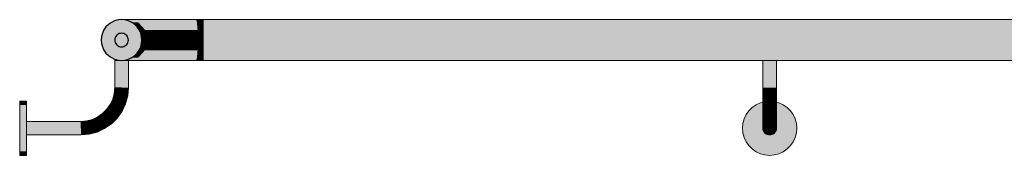
# Model space of a CAD drawing. Units: millimetres. Extents: x -7070 to 8772, y 0 to 3201.
# Drawn here: x 2455 to 3180, y 850 to 950 of the extents above; entities that cross this region are included whole.
import ezdxf

# ---------------------------------------------------------------- set-up
doc = ezdxf.new("R2010")
doc.units = ezdxf.units.MM
doc.header["$MEASUREMENT"] = 0
doc.layers.add('TP -_07.2_3_SA - TREPP - piire', color=7, linetype='Continuous')
for name, color, linetype, lineweight in [('TP -_07.2_3_SA - TREPP - piire_Pen_No__1', 255, 'Continuous', 13), ('TP -_07.2_3_SA - TREPP - piire_Pen_No__11', 7, 'Continuous', 13), ('TP -_07.2_3_SA - TREPP - piire_Pen_No__51', 7, 'Continuous', 25)]:
    doc.layers.add(name, color=color, linetype=linetype, lineweight=lineweight)
for name, color, linetype, lineweight, true_color in [('TP -_07.2_3_SA - TREPP - piire_Pen_No__111', 7, 'Continuous', 13, 0x7c7c7c), ('TP -_07.2_3_SA - TREPP - piire_Pen_No__167', 7, 'Continuous', 13, 0xb6b6b6), ('TP -_07.2_3_SA - TREPP - piire_Pen_No__91', 7, 'Continuous', 13, 0x7c7c7c)]:
    doc.layers.add(name, color=color, linetype=linetype, lineweight=lineweight, true_color=true_color)

msp = doc.modelspace()

# ---------------------------------------------------------------- hatches: boundary and pattern name
at = {"layer": 'TP -_07.2_3_SA - TREPP - piire', "linetype": 'Continuous', "lineweight": 0, "true_color": 0x496776}
for points in [[(2530.24, 950), (2532.8, 949.77), (2535.32, 949.1), (2537.63, 948.02), (2539.34, 947.99), (2532.06, 950)], [(2535.66, 950), (2532.06, 950), (2539.34, 947.99), (2542.48, 947.99)], [(2540.9, 950), (2535.66, 950), (2542.48, 947.99), (2547.07, 947.99)], [(2547.65, 950), (2540.9, 950), (2547.07, 947.99), (2552.98, 947.99)], [(2547.65, 950), (2552.98, 947.99), (2560.01, 947.99), (2555.7, 950)], [(2555.7, 950), (2560.01, 947.99), (2567.97, 947.99), (2564.79, 950)], [(2564.79, 950), (2567.97, 947.99), (2576.6, 947.99), (2574.65, 950)], [(2584.99, 950), (2574.65, 950), (2576.6, 947.99), (2585.65, 947.99)], [(2590.24, 950), (2584.99, 950), (2585.65, 947.99), (2590.24, 947.99)], [(2590.27, 949.77), (3424.19, 949.77), (3424.19, 950), (2590.27, 950)], [(2590.27, 949.77), (2590.27, 949.1), (3424.19, 949.1), (3424.19, 949.77)], [(2537.74, 947.99), (2539.83, 946.49), (2541.68, 944.64), (2543.07, 942.66), (2543.23, 942.5), (2544.66, 942.5), (2539.34, 947.99)], [(2542.48, 947.99), (2539.34, 947.99), (2544.66, 942.5), (2547.47, 942.5)], [(2547.07, 947.99), (2542.48, 947.99), (2547.47, 942.5), (2551.59, 942.5)], [(2543.23, 942.5), (2543.3, 942.25), (2544.29, 940.13), (2544.96, 937.6), (2545.17, 935.27), (2545.24, 935), (2546.61, 935), (2544.66, 942.5)], [(2547.47, 942.5), (2544.66, 942.5), (2546.61, 935), (2549.3, 935)], [(2552.98, 947.99), (2547.07, 947.99), (2551.59, 942.5), (2556.87, 942.5)], [(2551.59, 942.5), (2547.47, 942.5), (2549.3, 935), (2553.24, 935)], [(2556.87, 942.5), (2551.59, 942.5), (2553.24, 935), (2558.3, 935)], [(2560.01, 947.99), (2552.98, 947.99), (2556.87, 942.5), (2563.18, 942.5)], [(2563.18, 942.5), (2556.87, 942.5), (2558.3, 935), (2564.33, 935)], [(2560.01, 947.99), (2563.18, 942.5), (2570.3, 942.5), (2567.97, 947.99)], [(2563.18, 942.5), (2564.33, 935), (2571.15, 935), (2570.3, 942.5)], [(2567.97, 947.99), (2570.3, 942.5), (2578.03, 942.5), (2576.6, 947.99)], [(2578.03, 942.5), (2570.3, 942.5), (2571.15, 935), (2578.55, 935)], [(2576.6, 947.99), (2578.03, 942.5), (2586.13, 942.5), (2585.65, 947.99)], [(2578.03, 942.5), (2578.55, 935), (2586.3, 935), (2586.13, 942.5)], [(2585.65, 947.99), (2586.13, 942.5), (2590.24, 942.5), (2590.24, 947.99)], [(2586.13, 942.5), (2586.3, 935), (2590.24, 935), (2590.24, 942.5)], [(2590.27, 946.49), (3424.19, 946.49), (3424.19, 947.99), (2590.27, 947.99)], [(2590.27, 944.64), (3424.19, 944.64), (3424.19, 946.49), (2590.27, 946.49)], [(2590.27, 942.5), (3424.19, 942.5), (3424.19, 944.64), (2590.27, 944.64)], [(2590.27, 942.5), (2590.27, 940.13), (3424.19, 940.13), (3424.19, 942.5)], [(2590.27, 947.99), (3424.19, 947.99), (3424.19, 949.1), (2590.27, 949.1)], [(2525.19, 935), (2525.27, 934.13), (2525.49, 933.29), (2525.86, 932.5), (2526.36, 931.79), (2526.98, 931.17), (2527.69, 930.67), (2528.48, 930.3), (2529.32, 930.08), (2530.19, 930), (2531.06, 930.08), (2531.9, 930.3), (2532.69, 930.67), (2533.41, 931.17), (2534.02, 931.79), (2534.52, 932.5), (2534.89, 933.29), (2535.12, 934.13), (2535.19, 935), (2535.12, 935.87), (2534.89, 936.71), (2534.52, 937.5), (2534.02, 938.21), (2533.41, 938.83), (2532.69, 939.33), (2531.9, 939.7), (2531.06, 939.92), (2530.19, 940), (2529.32, 939.92), (2528.48, 939.7), (2527.69, 939.33), (2526.98, 938.83), (2526.36, 938.21), (2525.86, 937.5), (2525.49, 936.71), (2525.27, 935.87)], [(2543.3, 927.75), (2543.23, 927.5), (2544.66, 927.5), (2546.61, 935), (2545.24, 935), (2545.17, 934.73), (2544.96, 932.4), (2544.29, 929.87)], [(2549.3, 935), (2546.61, 935), (2544.66, 927.5), (2547.47, 927.5)], [(2553.24, 935), (2549.3, 935), (2547.47, 927.5), (2551.59, 927.5)], [(2558.3, 935), (2553.24, 935), (2551.59, 927.5), (2556.87, 927.5)], [(2564.33, 935), (2558.3, 935), (2556.87, 927.5), (2563.18, 927.5)], [(2564.33, 935), (2563.18, 927.5), (2570.3, 927.5), (2571.15, 935)], [(2578.55, 935), (2571.15, 935), (2570.3, 927.5), (2578.03, 927.5)], [(2578.55, 935), (2578.03, 927.5), (2586.13, 927.5), (2586.3, 935)], [(2586.3, 935), (2586.13, 927.5), (2590.24, 927.5), (2590.24, 935)], [(2590.27, 937.6), (3424.19, 937.6), (3424.19, 940.13), (2590.27, 940.13)], [(2590.27, 935), (3424.19, 935), (3424.19, 937.6), (2590.27, 937.6)], [(2590.27, 932.4), (3424.19, 932.4), (3424.19, 935), (2590.27, 935)], [(2590.27, 932.4), (2590.27, 929.87), (3424.19, 929.87), (3424.19, 932.4)], [(2590.27, 929.87), (2590.27, 927.5), (3424.19, 927.5), (3424.19, 929.87)], [(2530.24, 920), (2532.06, 920), (2539.34, 922.01), (2537.74, 922.01), (2535.32, 920.9), (2532.8, 920.23), (2530.26, 920.01)], [(2542.48, 922.01), (2539.34, 922.01), (2532.06, 920), (2535.66, 920)], [(2547.07, 922.01), (2542.48, 922.01), (2535.66, 920), (2540.9, 920)], [(2537.74, 922.01), (2539.34, 922.01), (2544.66, 927.5), (2543.23, 927.5), (2543.07, 927.34), (2541.68, 925.36), (2539.83, 923.51), (2537.86, 922.12)], [(2547.47, 927.5), (2544.66, 927.5), (2539.34, 922.01), (2542.48, 922.01)], [(2540.9, 920), (2547.65, 920), (2552.98, 922.01), (2547.07, 922.01)], [(2551.59, 927.5), (2547.47, 927.5), (2542.48, 922.01), (2547.07, 922.01)], [(2556.87, 927.5), (2551.59, 927.5), (2547.07, 922.01), (2552.98, 922.01)], [(2552.98, 922.01), (2547.65, 920), (2555.7, 920), (2560.01, 922.01)], [(2556.87, 927.5), (2552.98, 922.01), (2560.01, 922.01), (2563.18, 927.5)], [(2555.7, 920), (2564.79, 920), (2567.97, 922.01), (2560.01, 922.01)], [(2563.18, 927.5), (2560.01, 922.01), (2567.97, 922.01), (2570.3, 927.5)], [(2564.79, 920), (2574.65, 920), (2576.6, 922.01), (2567.97, 922.01)], [(2567.97, 922.01), (2576.6, 922.01), (2578.03, 927.5), (2570.3, 927.5)], [(2574.65, 920), (2584.99, 920), (2585.65, 922.01), (2576.6, 922.01)], [(2576.6, 922.01), (2585.65, 922.01), (2586.13, 927.5), (2578.03, 927.5)], [(2584.99, 920), (2590.24, 920), (2590.24, 922.01), (2585.65, 922.01)], [(2586.13, 927.5), (2585.65, 922.01), (2590.24, 922.01), (2590.24, 927.5)], [(3424.19, 927.5), (2590.27, 927.5), (2590.27, 925.36), (3424.19, 925.36)], [(3424.19, 925.36), (2590.27, 925.36), (2590.27, 923.51), (3424.19, 923.51)], [(3424.19, 923.51), (2590.27, 923.51), (2590.27, 922.01), (3424.19, 922.01)], [(2590.27, 922.01), (2590.27, 920.9), (3424.19, 920.9), (3424.19, 922.01)], [(3424.19, 920.9), (2590.27, 920.9), (2590.27, 920.23), (3424.19, 920.23)], [(2525.27, 920), (2525.19, 900.22)], [(2525.49, 920), (2525.27, 920), (2525.27, 900.21), (2525.49, 900.21)], [(2525.86, 920), (2525.49, 920), (2525.49, 900.21), (2525.86, 900.19)], [(2525.86, 920), (2525.86, 900.19), (2526.36, 900.17), (2526.36, 920)], [(2526.98, 920), (2526.36, 920), (2526.36, 900.17), (2526.98, 900.14)], [(2527.69, 920), (2526.98, 920), (2526.98, 900.14), (2527.69, 900.11)], [(2528.48, 920), (2527.69, 920), (2527.69, 900.11), (2528.48, 900.07)], [(2529.32, 920), (2528.48, 920), (2528.48, 900.07), (2529.32, 900.04)], [(2530.19, 920), (2529.32, 920), (2529.32, 900.04), (2530.19, 900)], [(2531.06, 920), (2530.19, 920), (2530.19, 900), (2531.06, 899.96)], [(2531.9, 920), (2531.06, 920), (2531.06, 899.96), (2531.9, 899.93)], [(2532.69, 920), (2531.9, 920), (2531.9, 899.93), (2532.69, 899.89)], [(2533.41, 920), (2532.69, 920), (2532.69, 899.89), (2533.41, 899.86)], [(2534.02, 920), (2533.41, 920), (2533.41, 899.86), (2534.02, 899.83)], [(2534.02, 920), (2534.02, 899.83), (2534.52, 899.81), (2534.52, 920)], [(2534.89, 920), (2534.52, 920), (2534.52, 899.81), (2534.89, 899.79)], [(2535.12, 920), (2534.89, 920), (2534.89, 899.79), (2535.12, 899.79)], [(2535.19, 920), (2535.12, 899.79)], [(3424.19, 920.23), (2590.27, 920.23), (2590.27, 920), (3424.19, 920)], [(3002.23, 920), (3002.23, 900), (3002.31, 920)], [(3002.53, 920), (3002.31, 920), (3002.31, 899.96), (3002.53, 899.93)], [(3002.53, 920), (3002.53, 899.93), (3002.9, 899.89), (3002.9, 920)], [(3003.4, 920), (3002.9, 920), (3002.9, 899.89), (3003.4, 899.86)], [(3004.02, 920), (3003.4, 920), (3003.4, 899.86), (3004.02, 899.83)], [(3004.02, 920), (3004.02, 899.83), (3004.73, 899.81), (3004.73, 920)], [(3005.52, 920), (3004.73, 920), (3004.73, 899.81), (3005.52, 899.79)], [(3006.36, 920), (3005.52, 920), (3005.52, 899.79), (3006.36, 899.79)], [(3007.23, 920), (3006.36, 920), (3006.36, 899.79), (3007.23, 899.78)], [(3008.1, 920), (3007.23, 920), (3007.23, 899.78), (3008.1, 899.79)], [(3008.94, 920), (3008.1, 920), (3008.1, 899.79), (3008.94, 899.79)], [(3009.73, 920), (3008.94, 920), (3008.94, 899.79), (3009.73, 899.81)], [(3009.73, 920), (3009.73, 899.81), (3010.45, 899.83), (3010.45, 920)], [(3011.06, 920), (3010.45, 920), (3010.45, 899.83), (3011.06, 899.86)], [(3011.56, 920), (3011.06, 920), (3011.06, 899.86), (3011.56, 899.89)], [(3011.56, 920), (3011.56, 899.89), (3011.93, 899.93), (3011.93, 920)], [(3012.16, 920), (3011.93, 920), (3011.93, 899.93), (3012.16, 899.96)], [(3012.16, 920), (3012.16, 899.96), (3012.23, 920)], [(2525.27, 900.21), (2524.79, 895.66)], [(2525.49, 900.21), (2525.27, 900.21), (2524.87, 895.65), (2525.09, 895.61)], [(2525.86, 900.19), (2525.49, 900.21), (2525.09, 895.61), (2525.46, 895.55)], [(2525.86, 900.19), (2525.46, 895.55), (2525.95, 895.46), (2526.36, 900.17)], [(2526.98, 900.14), (2526.36, 900.17), (2525.95, 895.46), (2526.56, 895.35)], [(2527.69, 900.11), (2526.98, 900.14), (2526.56, 895.35), (2527.27, 895.23)], [(2528.48, 900.07), (2527.69, 900.11), (2527.27, 895.23), (2528.05, 895.09)], [(2529.32, 900.04), (2528.48, 900.07), (2528.05, 895.09), (2528.88, 894.94)], [(2530.19, 900), (2529.32, 900.04), (2528.88, 894.94), (2529.74, 894.79)], [(2531.06, 899.96), (2530.19, 900), (2529.74, 894.79), (2530.6, 894.64)], [(2531.9, 899.93), (2531.06, 899.96), (2530.6, 894.64), (2531.43, 894.49)], [(2532.69, 899.89), (2531.9, 899.93), (2531.43, 894.49), (2532.21, 894.35)], [(2533.41, 899.86), (2532.69, 899.89), (2532.21, 894.35), (2532.91, 894.23)], [(2534.02, 899.83), (2533.41, 899.86), (2532.91, 894.23), (2533.52, 894.12)], [(2534.02, 899.83), (2533.52, 894.12), (2534.02, 894.04), (2534.52, 899.81)], [(2534.89, 899.79), (2534.52, 899.81), (2534.02, 894.04), (2534.38, 893.97)], [(2535.12, 899.79), (2534.89, 899.79), (2534.38, 893.97), (2534.6, 893.93)], [(2535.19, 899.78), (2534.6, 893.93)], [(3002.31, 899.96), (3002.23, 894.79)], [(3002.53, 899.93), (3002.31, 899.96), (3002.31, 894.64), (3002.53, 894.49)], [(3002.53, 899.93), (3002.53, 894.49), (3002.9, 894.35), (3002.9, 899.89)], [(3002.9, 899.89), (3002.9, 894.35), (3003.4, 894.23), (3003.4, 899.86)], [(3004.02, 899.83), (3003.4, 899.86), (3003.4, 894.23), (3004.02, 894.12)], [(3004.02, 899.83), (3004.02, 894.12), (3004.73, 894.04), (3004.73, 899.81)], [(3005.52, 899.79), (3004.73, 899.81), (3004.73, 894.04), (3005.52, 893.97)], [(3006.36, 899.79), (3005.52, 899.79), (3005.52, 893.97), (3006.36, 893.93)], [(3007.23, 899.78), (3006.36, 899.79), (3006.36, 893.93), (3007.23, 893.92)], [(3008.1, 899.79), (3007.23, 899.78), (3007.23, 893.92), (3008.1, 893.93)], [(3008.94, 899.79), (3008.1, 899.79), (3008.1, 893.93), (3008.94, 893.97)], [(3008.94, 899.79), (3008.94, 893.97), (3009.73, 894.04), (3009.73, 899.81)], [(3010.45, 899.83), (3009.73, 899.81), (3009.73, 894.04), (3010.45, 894.12)], [(3011.06, 899.86), (3010.45, 899.83), (3010.45, 894.12), (3011.06, 894.23)], [(3011.06, 899.86), (3011.06, 894.23), (3011.56, 894.35), (3011.56, 899.89)], [(3011.93, 899.93), (3011.56, 899.89), (3011.56, 894.35), (3011.93, 894.49)], [(3012.16, 899.96), (3011.93, 899.93), (3011.93, 894.49), (3012.16, 894.64)], [(3012.16, 899.96), (3012.16, 894.64), (3012.23, 900)], [(2524.87, 895.65), (2523.67, 891.46)], [(2525.09, 895.61), (2524.87, 895.65), (2523.74, 891.43), (2523.95, 891.35)], [(2525.46, 895.55), (2525.09, 895.61), (2523.95, 891.35), (2524.3, 891.23)], [(2525.46, 895.55), (2524.3, 891.23), (2524.77, 891.05), (2525.95, 895.46)], [(2526.56, 895.35), (2525.95, 895.46), (2524.77, 891.05), (2525.35, 890.84)], [(2527.27, 895.23), (2526.56, 895.35), (2525.35, 890.84), (2526.03, 890.6)], [(2528.05, 895.09), (2527.27, 895.23), (2526.03, 890.6), (2526.77, 890.33)], [(2528.88, 894.94), (2528.05, 895.09), (2526.77, 890.33), (2527.56, 890.04)], [(2529.74, 894.79), (2528.88, 894.94), (2527.56, 890.04), (2528.38, 889.74)], [(2530.6, 894.64), (2529.74, 894.79), (2528.38, 889.74), (2529.2, 889.44)], [(2531.43, 894.49), (2530.6, 894.64), (2529.2, 889.44), (2530, 889.15)], [(2532.21, 894.35), (2531.43, 894.49), (2530, 889.15), (2530.74, 888.88)], [(2532.91, 894.23), (2532.21, 894.35), (2530.74, 888.88), (2531.41, 888.64)], [(2533.52, 894.12), (2532.91, 894.23), (2531.41, 888.64), (2532, 888.42)], [(2533.52, 894.12), (2532, 888.42), (2532.47, 888.25), (2534.02, 894.04)], [(2534.38, 893.97), (2534.02, 894.04), (2532.47, 888.25), (2532.82, 888.13)], [(2534.6, 893.93), (2534.38, 893.97), (2532.82, 888.13), (2533.03, 888.05)], [(2534.68, 893.92), (2533.03, 888.05)], [(3002.31, 894.64), (3002.23, 889.74), (3002.31, 889.44)], [(3002.31, 894.64), (3002.31, 889.44), (3002.53, 889.15), (3002.53, 894.49)], [(3002.53, 894.49), (3002.53, 889.15), (3002.9, 888.88), (3002.9, 894.35)], [(3002.9, 894.35), (3002.9, 888.88), (3003.4, 888.64), (3003.4, 894.23)], [(3003.4, 894.23), (3003.4, 888.64), (3004.02, 888.42), (3004.02, 894.12)], [(3004.73, 894.04), (3004.02, 894.12), (3004.02, 888.42), (3004.73, 888.25)], [(3004.73, 894.04), (3004.73, 888.25), (3005.52, 888.13), (3005.52, 893.97)], [(3005.52, 893.97), (3005.52, 888.13), (3006.36, 888.05), (3006.36, 893.93)], [(3006.36, 893.93), (3006.36, 888.05), (3007.23, 888.02), (3007.23, 893.92)], [(3007.23, 893.92), (3007.23, 888.02), (3008.1, 888.05), (3008.1, 893.93)], [(3008.1, 893.93), (3008.1, 888.05), (3008.94, 888.13), (3008.94, 893.97)], [(3008.94, 893.97), (3008.94, 888.13), (3009.73, 888.25), (3009.73, 894.04)], [(3009.73, 894.04), (3009.73, 888.25), (3010.45, 888.42), (3010.45, 894.12)], [(3010.45, 894.12), (3010.45, 888.42), (3011.06, 888.64), (3011.06, 894.23)], [(3011.06, 894.23), (3011.06, 888.64), (3011.56, 888.88), (3011.56, 894.35)], [(3011.56, 894.35), (3011.56, 888.88), (3011.93, 889.15), (3011.93, 894.49)], [(3011.93, 894.49), (3011.93, 889.15), (3012.16, 889.44), (3012.16, 894.64)], [(3012.16, 894.64), (3012.16, 889.44), (3012.23, 889.74), (3012.23, 894.79)], [(2460.19, 890), (2455.19, 890), (2455.19, 889.7), (2460.19, 889.7)], [(2460.19, 888.79), (2460.19, 889.7), (2455.19, 889.7), (2455.19, 888.79)], [(2460.19, 887.44), (2460.19, 888.79), (2455.19, 888.79), (2455.19, 887.44)], [(2521.89, 887.47), (2519.33, 883.94)], [(2522.09, 887.36), (2521.89, 887.47), (2519.39, 883.89), (2519.56, 883.75)], [(2522.41, 887.17), (2522.09, 887.36), (2519.56, 883.75), (2519.84, 883.51)], [(2522.41, 887.17), (2519.84, 883.51), (2520.23, 883.19), (2522.84, 886.92)], [(2523.38, 886.61), (2522.84, 886.92), (2520.23, 883.19), (2520.7, 882.79)], [(2524, 886.25), (2523.38, 886.61), (2520.7, 882.79), (2521.25, 882.33)], [(2524.69, 885.86), (2524, 886.25), (2521.25, 882.33), (2521.86, 881.82)], [(2523.74, 891.43), (2521.83, 887.51)], [(2525.42, 885.44), (2524.69, 885.86), (2521.86, 881.82), (2522.51, 881.28)], [(2523.95, 891.35), (2523.74, 891.43), (2521.89, 887.47), (2522.09, 887.36)], [(2524.3, 891.23), (2523.95, 891.35), (2522.09, 887.36), (2522.41, 887.17)], [(2524.3, 891.23), (2522.41, 887.17), (2522.84, 886.92), (2524.77, 891.05)], [(2526.17, 885), (2525.42, 885.44), (2522.51, 881.28), (2523.17, 880.72)], [(2525.35, 890.84), (2524.77, 891.05), (2522.84, 886.92), (2523.38, 886.61)], [(2526.93, 884.56), (2526.17, 885), (2523.17, 880.72), (2523.84, 880.16)], [(2526.03, 890.6), (2525.35, 890.84), (2523.38, 886.61), (2524, 886.25)], [(2527.66, 884.14), (2526.93, 884.56), (2523.84, 880.16), (2524.49, 879.61)], [(2526.77, 890.33), (2526.03, 890.6), (2524, 886.25), (2524.69, 885.86)], [(2527.56, 890.04), (2526.77, 890.33), (2524.69, 885.86), (2525.42, 885.44)], [(2528.38, 889.74), (2527.56, 890.04), (2525.42, 885.44), (2526.17, 885)], [(2529.2, 889.44), (2528.38, 889.74), (2526.17, 885), (2526.93, 884.56)], [(2530, 889.15), (2529.2, 889.44), (2526.93, 884.56), (2527.66, 884.14)], [(2530.74, 888.88), (2530, 889.15), (2527.66, 884.14), (2528.35, 883.75)], [(2531.41, 888.64), (2530.74, 888.88), (2528.35, 883.75), (2528.97, 883.39)], [(2532, 888.42), (2531.41, 888.64), (2528.97, 883.39), (2529.5, 883.08)], [(2532, 888.42), (2529.5, 883.08), (2529.94, 882.83), (2532.47, 888.25)], [(2532.82, 888.13), (2532.47, 888.25), (2529.94, 882.83), (2530.26, 882.64)], [(2533.03, 888.05), (2532.82, 888.13), (2530.26, 882.64), (2530.45, 882.53)], [(2533.1, 888.02), (2530.45, 882.53)], [(2987.54, 873.47), (2987.23, 870), (2987.54, 866.53), (2988.44, 863.16), (2989.91, 860), (2991.91, 857.14), (2994.38, 854.68), (2997.23, 852.68), (3000.39, 851.21), (3003.76, 850.3), (3007.23, 850), (3010.71, 850.3), (3014.08, 851.21), (3017.23, 852.68), (3020.09, 854.68), (3022.56, 857.14), (3024.56, 860), (3026.03, 863.16), (3026.93, 866.53), (3027.23, 870), (3026.93, 873.47), (3026.03, 876.84), (3024.56, 880), (3022.56, 882.86), (3020.09, 885.32), (3017.23, 887.32), (3014.08, 888.79), (3012.23, 889.29), (3012.23, 870), (3012.16, 869.13), (3011.93, 868.29), (3011.56, 867.5), (3011.06, 866.79), (3010.45, 866.17), (3009.73, 865.67), (3008.94, 865.3), (3008.1, 865.08), (3007.23, 865), (3006.37, 865.08), (3005.52, 865.3), (3004.73, 865.67), (3004.02, 866.17), (3003.4, 866.79), (3002.9, 867.5), (3002.54, 868.29), (3002.31, 869.13), (3002.23, 870), (3002.23, 889.29), (3000.39, 888.79), (2997.23, 887.32), (2994.38, 885.32), (2991.91, 882.86), (2989.91, 880), (2988.44, 876.84)], [(3002.31, 889.44), (3002.23, 889.74), (3002.23, 885), (3002.31, 884.56)], [(3002.23, 885), (3002.23, 880.72), (3002.31, 880.16), (3002.31, 884.56)], [(3002.31, 889.44), (3002.31, 884.56), (3002.53, 884.14), (3002.53, 889.15)], [(3002.31, 884.56), (3002.31, 880.16), (3002.53, 879.61), (3002.53, 884.14)], [(3002.53, 889.15), (3002.53, 884.14), (3002.9, 883.75), (3002.9, 888.88)], [(3002.9, 888.88), (3002.9, 883.75), (3003.4, 883.39), (3003.4, 888.64)], [(3003.4, 888.64), (3003.4, 883.39), (3004.02, 883.08), (3004.02, 888.42)], [(3004.02, 888.42), (3004.02, 883.08), (3004.73, 882.83), (3004.73, 888.25)], [(3004.73, 888.25), (3004.73, 882.83), (3005.52, 882.64), (3005.52, 888.13)], [(3005.52, 888.13), (3005.52, 882.64), (3006.36, 882.53), (3006.36, 888.05)], [(3006.36, 888.05), (3006.36, 882.53), (3007.23, 882.49), (3007.23, 888.02)], [(3007.23, 888.02), (3007.23, 882.49), (3008.1, 882.53), (3008.1, 888.05)], [(3008.94, 888.13), (3008.1, 888.05), (3008.1, 882.53), (3008.94, 882.64)], [(3008.94, 888.13), (3008.94, 882.64), (3009.73, 882.83), (3009.73, 888.25)], [(3009.73, 888.25), (3009.73, 882.83), (3010.45, 883.08), (3010.45, 888.42)], [(3010.45, 888.42), (3010.45, 883.08), (3011.06, 883.39), (3011.06, 888.64)], [(3011.06, 888.64), (3011.06, 883.39), (3011.56, 883.75), (3011.56, 888.88)], [(3011.93, 889.15), (3011.56, 888.88), (3011.56, 883.75), (3011.93, 884.14)], [(3011.93, 889.15), (3011.93, 884.14), (3012.16, 884.56), (3012.16, 889.44)], [(3011.93, 884.14), (3011.93, 879.61), (3012.16, 880.16), (3012.16, 884.56)], [(3012.16, 889.44), (3012.16, 884.56), (3012.23, 885), (3012.23, 889.74)], [(3012.23, 885), (3012.16, 884.56), (3012.16, 880.16), (3012.23, 880.72)], [(2512.72, 878.3), (2508.74, 876.53)], [(2512.83, 878.1), (2512.72, 878.3), (2508.76, 876.45), (2508.84, 876.24)], [(2513.02, 877.78), (2512.83, 878.1), (2508.84, 876.24), (2508.97, 875.89)], [(2513.02, 877.78), (2508.97, 875.89), (2509.14, 875.42), (2513.27, 877.35)], [(2513.58, 876.81), (2513.27, 877.35), (2509.14, 875.42), (2509.35, 874.84)], [(2516.3, 880.81), (2512.68, 878.37)], [(2516.44, 880.63), (2516.3, 880.81), (2512.72, 878.3), (2512.83, 878.1)], [(2516.68, 880.35), (2516.44, 880.63), (2512.83, 878.1), (2513.02, 877.78)], [(2516.68, 880.35), (2513.02, 877.78), (2513.27, 877.35), (2517, 879.96)], [(2517.4, 879.49), (2517, 879.96), (2513.27, 877.35), (2513.58, 876.81)], [(2517.86, 878.94), (2517.4, 879.49), (2513.58, 876.81), (2513.94, 876.19)], [(2518.37, 878.33), (2517.86, 878.94), (2513.94, 876.19), (2514.33, 875.51)], [(2518.92, 877.69), (2518.37, 878.33), (2514.33, 875.51), (2514.76, 874.77)], [(2519.48, 877.02), (2518.92, 877.69), (2514.76, 874.77), (2515.19, 874.02)], [(2520.04, 876.35), (2519.48, 877.02), (2515.19, 874.02), (2515.63, 873.26)], [(2519.39, 883.89), (2516.25, 880.86)], [(2519.56, 883.75), (2519.39, 883.89), (2516.3, 880.81), (2516.44, 880.63)], [(2519.84, 883.51), (2519.56, 883.75), (2516.44, 880.63), (2516.68, 880.35)], [(2519.84, 883.51), (2516.68, 880.35), (2517, 879.96), (2520.23, 883.19)], [(2520.7, 882.79), (2520.23, 883.19), (2517, 879.96), (2517.4, 879.49)], [(2521.25, 882.33), (2520.7, 882.79), (2517.4, 879.49), (2517.86, 878.94)], [(2521.86, 881.82), (2521.25, 882.33), (2517.86, 878.94), (2518.37, 878.33)], [(2522.51, 881.28), (2521.86, 881.82), (2518.37, 878.33), (2518.92, 877.69)], [(2523.17, 880.72), (2522.51, 881.28), (2518.92, 877.69), (2519.48, 877.02)], [(2523.84, 880.16), (2523.17, 880.72), (2519.48, 877.02), (2520.04, 876.35)], [(2524.49, 879.61), (2523.84, 880.16), (2520.04, 876.35), (2520.58, 875.7)], [(2525.1, 879.1), (2524.49, 879.61), (2520.58, 875.7), (2521.09, 875.1)], [(2525.65, 878.64), (2525.1, 879.1), (2521.09, 875.1), (2521.55, 874.55)], [(2526.12, 878.24), (2525.65, 878.64), (2521.55, 874.55), (2521.95, 874.07)], [(2526.12, 878.24), (2521.95, 874.07), (2522.27, 873.69), (2526.5, 877.92)], [(2526.79, 877.68), (2526.5, 877.92), (2522.27, 873.69), (2522.51, 873.41)], [(2526.96, 877.54), (2526.79, 877.68), (2522.51, 873.41), (2522.65, 873.23)], [(2527.02, 877.49), (2522.65, 873.23)], [(2528.35, 883.75), (2527.66, 884.14), (2524.49, 879.61), (2525.1, 879.1)], [(2528.97, 883.39), (2528.35, 883.75), (2525.1, 879.1), (2525.65, 878.64)], [(2529.5, 883.08), (2528.97, 883.39), (2525.65, 878.64), (2526.12, 878.24)], [(2529.5, 883.08), (2526.12, 878.24), (2526.5, 877.92), (2529.94, 882.83)], [(2530.26, 882.64), (2529.94, 882.83), (2526.5, 877.92), (2526.79, 877.68)], [(2530.45, 882.53), (2530.26, 882.64), (2526.79, 877.68), (2526.96, 877.54)], [(2530.52, 882.49), (2526.96, 877.54)], [(3002.23, 880.72), (3002.23, 877.02), (3002.31, 876.35), (3002.31, 880.16)], [(3002.23, 877.02), (3002.23, 874.02), (3002.31, 873.26), (3002.31, 876.35)], [(3002.31, 880.16), (3002.31, 876.35), (3002.53, 875.7), (3002.53, 879.61)], [(3002.53, 884.14), (3002.53, 879.61), (3002.9, 879.1), (3002.9, 883.75)], [(3002.53, 879.61), (3002.53, 875.7), (3002.9, 875.1), (3002.9, 879.1)], [(3002.9, 883.75), (3002.9, 879.1), (3003.4, 878.64), (3003.4, 883.39)], [(3002.9, 879.1), (3002.9, 875.1), (3003.4, 874.55), (3003.4, 878.64)], [(3003.4, 883.39), (3003.4, 878.64), (3004.02, 878.24), (3004.02, 883.08)], [(3003.4, 878.64), (3003.4, 874.55), (3004.02, 874.07), (3004.02, 878.24)], [(3004.02, 883.08), (3004.02, 878.24), (3004.73, 877.92), (3004.73, 882.83)], [(3004.02, 878.24), (3004.02, 874.07), (3004.73, 873.69), (3004.73, 877.92)], [(3004.73, 882.83), (3004.73, 877.92), (3005.52, 877.68), (3005.52, 882.64)], [(3005.52, 877.68), (3004.73, 877.92), (3004.73, 873.69), (3005.52, 873.41)], [(3005.52, 882.64), (3005.52, 877.68), (3006.36, 877.54), (3006.36, 882.53)], [(3006.36, 877.54), (3005.52, 877.68), (3005.52, 873.41), (3006.36, 873.23)], [(3006.36, 882.53), (3006.36, 877.54), (3007.23, 877.49), (3007.23, 882.49)], [(3006.36, 877.54), (3006.36, 873.23), (3007.23, 873.17), (3007.23, 877.49)], [(3007.23, 882.49), (3007.23, 877.49), (3008.1, 877.54), (3008.1, 882.53)], [(3007.23, 877.49), (3007.23, 873.17), (3008.1, 873.23), (3008.1, 877.54)], [(3008.1, 882.53), (3008.1, 877.54), (3008.94, 877.68), (3008.94, 882.64)], [(3008.1, 877.54), (3008.1, 873.23), (3008.94, 873.41), (3008.94, 877.68)], [(3009.73, 882.83), (3008.94, 882.64), (3008.94, 877.68), (3009.73, 877.92)], [(3008.94, 877.68), (3008.94, 873.41), (3009.73, 873.69), (3009.73, 877.92)], [(3009.73, 882.83), (3009.73, 877.92), (3010.45, 878.24), (3010.45, 883.08)], [(3009.73, 877.92), (3009.73, 873.69), (3010.45, 874.07), (3010.45, 878.24)], [(3011.06, 883.39), (3010.45, 883.08), (3010.45, 878.24), (3011.06, 878.64)], [(3010.45, 878.24), (3010.45, 874.07), (3011.06, 874.55), (3011.06, 878.64)], [(3011.06, 883.39), (3011.06, 878.64), (3011.56, 879.1), (3011.56, 883.75)], [(3011.06, 878.64), (3011.06, 874.55), (3011.56, 875.1), (3011.56, 879.1)], [(3011.56, 883.75), (3011.56, 879.1), (3011.93, 879.61), (3011.93, 884.14)], [(3011.56, 879.1), (3011.56, 875.1), (3011.93, 875.7), (3011.93, 879.61)], [(3011.93, 879.61), (3011.93, 875.7), (3012.16, 876.35), (3012.16, 880.16)], [(3012.16, 880.16), (3012.16, 876.35), (3012.23, 877.02), (3012.23, 880.72)], [(3012.16, 876.35), (3012.16, 873.26), (3012.23, 874.02), (3012.23, 877.02)], [(2499.98, 874.92), (2460.19, 875)], [(2499.99, 874.7), (2499.98, 874.92), (2460.19, 874.92), (2460.19, 874.7)], [(2500, 874.33), (2499.99, 874.7), (2460.19, 874.7), (2460.19, 874.33)], [(2460.19, 874.33), (2460.19, 873.83), (2500.03, 873.83), (2500, 874.33)], [(2500.05, 873.21), (2500.03, 873.83), (2460.19, 873.83), (2460.19, 873.21)], [(2500.08, 872.5), (2500.05, 873.21), (2460.19, 873.21), (2460.19, 872.5)], [(2500.12, 871.71), (2500.08, 872.5), (2460.19, 872.5), (2460.19, 871.71)], [(2500.15, 870.87), (2500.12, 871.71), (2460.19, 871.71), (2460.19, 870.87)], [(2500.19, 870), (2500.15, 870.87), (2460.19, 870.87), (2460.19, 870)], [(2500.23, 869.13), (2500.19, 870), (2460.19, 870), (2460.19, 869.13)], [(2504.54, 875.32), (2499.97, 875)], [(2504.58, 875.1), (2504.54, 875.32), (2499.98, 874.92), (2499.99, 874.7)], [(2504.65, 874.74), (2504.58, 875.1), (2499.99, 874.7), (2500, 874.33)], [(2504.65, 874.74), (2500, 874.33), (2500.03, 873.83), (2504.73, 874.24)], [(2504.84, 873.63), (2504.73, 874.24), (2500.03, 873.83), (2500.05, 873.21)], [(2504.97, 872.93), (2504.84, 873.63), (2500.05, 873.21), (2500.08, 872.5)], [(2505.1, 872.15), (2504.97, 872.93), (2500.08, 872.5), (2500.12, 871.71)], [(2505.25, 871.31), (2505.1, 872.15), (2500.12, 871.71), (2500.15, 870.87)], [(2505.4, 870.46), (2505.25, 871.31), (2500.15, 870.87), (2500.19, 870)], [(2505.55, 869.6), (2505.4, 870.46), (2500.19, 870), (2500.23, 869.13)], [(2508.76, 876.45), (2504.53, 875.4)], [(2508.84, 876.24), (2508.76, 876.45), (2504.54, 875.32), (2504.58, 875.1)], [(2508.97, 875.89), (2508.84, 876.24), (2504.58, 875.1), (2504.65, 874.74)], [(2508.97, 875.89), (2504.65, 874.74), (2504.73, 874.24), (2509.14, 875.42)], [(2509.35, 874.84), (2509.14, 875.42), (2504.73, 874.24), (2504.84, 873.63)], [(2509.59, 874.17), (2509.35, 874.84), (2504.84, 873.63), (2504.97, 872.93)], [(2509.87, 873.42), (2509.59, 874.17), (2504.97, 872.93), (2505.1, 872.15)], [(2510.15, 872.63), (2509.87, 873.42), (2505.1, 872.15), (2505.25, 871.31)], [(2510.45, 871.81), (2510.15, 872.63), (2505.25, 871.31), (2505.4, 870.46)], [(2510.75, 870.99), (2510.45, 871.81), (2505.4, 870.46), (2505.55, 869.6)], [(2511.04, 870.2), (2510.75, 870.99), (2505.55, 869.6), (2505.7, 868.77)], [(2511.31, 869.45), (2511.04, 870.2), (2505.7, 868.77), (2505.84, 867.98)], [(2513.94, 876.19), (2513.58, 876.81), (2509.35, 874.84), (2509.59, 874.17)], [(2514.33, 875.51), (2513.94, 876.19), (2509.59, 874.17), (2509.87, 873.42)], [(2514.76, 874.77), (2514.33, 875.51), (2509.87, 873.42), (2510.15, 872.63)], [(2515.19, 874.02), (2514.76, 874.77), (2510.15, 872.63), (2510.45, 871.81)], [(2515.63, 873.26), (2515.19, 874.02), (2510.45, 871.81), (2510.75, 870.99)], [(2516.05, 872.53), (2515.63, 873.26), (2510.75, 870.99), (2511.04, 870.2)], [(2516.45, 871.85), (2516.05, 872.53), (2511.04, 870.2), (2511.31, 869.45)], [(2516.81, 871.23), (2516.45, 871.85), (2511.31, 869.45), (2511.56, 868.78)], [(2517.11, 870.69), (2516.81, 871.23), (2511.56, 868.78), (2511.77, 868.2)], [(2517.11, 870.69), (2511.77, 868.2), (2511.94, 867.72), (2517.37, 870.25)], [(2517.55, 869.93), (2517.37, 870.25), (2511.94, 867.72), (2512.07, 867.38)], [(2517.66, 869.74), (2517.55, 869.93), (2512.07, 867.38), (2512.14, 867.16)], [(2520.58, 875.7), (2520.04, 876.35), (2515.63, 873.26), (2516.05, 872.53)], [(2521.09, 875.1), (2520.58, 875.7), (2516.05, 872.53), (2516.45, 871.85)], [(2521.55, 874.55), (2521.09, 875.1), (2516.45, 871.85), (2516.81, 871.23)], [(2521.95, 874.07), (2521.55, 874.55), (2516.81, 871.23), (2517.11, 870.69)], [(2521.95, 874.07), (2517.11, 870.69), (2517.37, 870.25), (2522.27, 873.69)], [(2522.51, 873.41), (2522.27, 873.69), (2517.37, 870.25), (2517.55, 869.93)], [(2522.65, 873.23), (2522.51, 873.41), (2517.55, 869.93), (2517.66, 869.74)], [(2522.7, 873.17), (2517.66, 869.74)], [(3002.23, 874.02), (3002.23, 871.81), (3002.31, 870.99), (3002.31, 873.26)], [(3002.31, 870.99), (3002.23, 871.81), (3002.23, 870.46), (3002.31, 869.6)], [(3002.31, 876.35), (3002.31, 873.26), (3002.53, 872.53), (3002.53, 875.7)], [(3002.31, 873.26), (3002.31, 870.99), (3002.53, 870.2), (3002.53, 872.53)], [(3002.53, 870.2), (3002.31, 870.99), (3002.31, 869.6), (3002.54, 868.77)], [(3002.53, 875.7), (3002.53, 872.53), (3002.9, 871.85), (3002.9, 875.1)], [(3002.53, 872.53), (3002.53, 870.2), (3002.9, 869.45), (3002.9, 871.85)], [(3002.9, 869.45), (3002.53, 870.2), (3002.54, 868.77), (3002.9, 867.98)], [(3002.9, 875.1), (3002.9, 871.85), (3003.4, 871.23), (3003.4, 874.55)], [(3002.9, 871.85), (3002.9, 869.45), (3003.4, 868.78), (3003.4, 871.23)], [(3003.4, 874.55), (3003.4, 871.23), (3004.02, 870.69), (3004.02, 874.07)], [(3003.4, 871.23), (3003.4, 868.78), (3004.02, 868.2), (3004.02, 870.69)], [(3004.02, 874.07), (3004.02, 870.69), (3004.73, 870.25), (3004.73, 873.69)], [(3004.02, 870.69), (3004.02, 868.2), (3004.73, 867.72), (3004.73, 870.25)], [(3004.73, 873.69), (3004.73, 870.25), (3005.52, 869.93), (3005.52, 873.41)], [(3004.73, 870.25), (3004.73, 867.72), (3005.52, 867.38), (3005.52, 869.93)], [(3005.52, 873.41), (3005.52, 869.93), (3006.36, 869.74), (3006.36, 873.23)], [(3005.52, 869.93), (3005.52, 867.38), (3006.37, 867.16), (3006.36, 869.74)], [(3006.36, 873.23), (3006.36, 869.74), (3007.23, 869.67), (3007.23, 873.17)], [(3006.36, 869.74), (3006.37, 867.16), (3007.23, 867.09), (3007.23, 869.67)], [(3007.23, 873.17), (3007.23, 869.67), (3008.1, 869.74), (3008.1, 873.23)], [(3007.23, 869.67), (3007.23, 867.09), (3008.1, 867.16), (3008.1, 869.74)], [(3008.1, 873.23), (3008.1, 869.74), (3008.94, 869.93), (3008.94, 873.41)], [(3008.1, 869.74), (3008.1, 867.16), (3008.94, 867.38), (3008.94, 869.93)], [(3008.94, 873.41), (3008.94, 869.93), (3009.73, 870.25), (3009.73, 873.69)], [(3008.94, 869.93), (3008.94, 867.38), (3009.73, 867.72), (3009.73, 870.25)], [(3009.73, 873.69), (3009.73, 870.25), (3010.45, 870.69), (3010.45, 874.07)], [(3009.73, 870.25), (3009.73, 867.72), (3010.45, 868.2), (3010.45, 870.69)], [(3010.45, 874.07), (3010.45, 870.69), (3011.06, 871.23), (3011.06, 874.55)], [(3010.45, 870.69), (3010.45, 868.2), (3011.06, 868.78), (3011.06, 871.23)], [(3011.06, 874.55), (3011.06, 871.23), (3011.56, 871.85), (3011.56, 875.1)], [(3011.06, 871.23), (3011.06, 868.78), (3011.56, 869.45), (3011.56, 871.85)], [(3011.56, 875.1), (3011.56, 871.85), (3011.93, 872.53), (3011.93, 875.7)], [(3011.56, 871.85), (3011.56, 869.45), (3011.93, 870.2), (3011.93, 872.53)], [(3011.93, 870.2), (3011.56, 869.45), (3011.56, 867.98), (3011.93, 868.77)], [(3011.93, 875.7), (3011.93, 872.53), (3012.16, 873.26), (3012.16, 876.35)], [(3011.93, 872.53), (3011.93, 870.2), (3012.16, 870.99), (3012.16, 873.26)], [(3012.16, 870.99), (3011.93, 870.2), (3011.93, 868.77), (3012.16, 869.6)], [(3012.16, 873.26), (3012.16, 870.99), (3012.23, 871.81), (3012.23, 874.02)], [(3012.23, 871.81), (3012.16, 870.99), (3012.16, 869.6), (3012.23, 870.46)], [(2500.27, 868.29), (2500.23, 869.13), (2460.19, 869.13), (2460.19, 868.29)], [(2500.3, 867.5), (2500.27, 868.29), (2460.19, 868.29), (2460.19, 867.5)], [(2500.33, 866.79), (2500.3, 867.5), (2460.19, 867.5), (2460.19, 866.79)], [(2500.36, 866.17), (2500.33, 866.79), (2460.19, 866.79), (2460.19, 866.17)], [(2500.36, 866.17), (2460.19, 866.17), (2460.19, 865.67), (2500.38, 865.67)], [(2500.4, 865.3), (2500.38, 865.67), (2460.19, 865.67), (2460.19, 865.3)], [(2500.41, 865.08), (2500.4, 865.3), (2460.19, 865.3), (2460.19, 865.08)], [(2500.41, 865), (2460.19, 865.08)], [(2505.7, 868.77), (2505.55, 869.6), (2500.23, 869.13), (2500.27, 868.29)], [(2505.84, 867.98), (2505.7, 868.77), (2500.27, 868.29), (2500.3, 867.5)], [(2505.96, 867.28), (2505.84, 867.98), (2500.3, 867.5), (2500.33, 866.79)], [(2506.07, 866.67), (2505.96, 867.28), (2500.33, 866.79), (2500.36, 866.17)], [(2506.07, 866.67), (2500.36, 866.17), (2500.38, 865.67), (2506.16, 866.18)], [(2506.22, 865.81), (2506.16, 866.18), (2500.38, 865.67), (2500.4, 865.3)], [(2506.26, 865.59), (2506.22, 865.81), (2500.4, 865.3), (2500.41, 865.08)], [(2506.27, 865.51), (2500.41, 865.08)], [(2511.56, 868.78), (2511.31, 869.45), (2505.84, 867.98), (2505.96, 867.28)], [(2511.77, 868.2), (2511.56, 868.78), (2505.96, 867.28), (2506.07, 866.67)], [(2511.77, 868.2), (2506.07, 866.67), (2506.16, 866.18), (2511.94, 867.72)], [(2512.07, 867.38), (2511.94, 867.72), (2506.16, 866.18), (2506.22, 865.81)], [(2512.14, 867.16), (2512.07, 867.38), (2506.22, 865.81), (2506.26, 865.59)], [(2512.17, 867.09), (2506.26, 865.59)], [(2517.7, 869.67), (2512.14, 867.16)], [(3002.31, 869.6), (3002.31, 869.13), (3002.54, 868.29), (3002.54, 868.77)], [(3002.54, 868.77), (3002.54, 868.29), (3002.9, 867.5), (3002.9, 867.98)], [(3003.4, 868.78), (3002.9, 869.45), (3002.9, 867.98), (3003.4, 867.28)], [(3002.9, 867.98), (3002.9, 867.5), (3003.4, 866.79), (3003.4, 867.28)], [(3004.02, 868.2), (3003.4, 868.78), (3003.4, 867.28), (3004.02, 866.67)], [(3003.4, 867.28), (3003.4, 866.79), (3004.02, 866.17), (3004.02, 866.67)], [(3004.73, 867.72), (3004.02, 868.2), (3004.02, 866.67), (3004.73, 866.18)], [(3004.02, 866.67), (3004.02, 866.17), (3004.73, 865.67), (3004.73, 866.18)], [(3005.52, 867.38), (3004.73, 867.72), (3004.73, 866.18), (3005.52, 865.81)], [(3004.73, 866.18), (3004.73, 865.67), (3005.52, 865.3), (3005.52, 865.81)], [(3006.37, 867.16), (3005.52, 867.38), (3005.52, 865.81), (3006.37, 865.59)], [(3005.52, 865.81), (3005.52, 865.3), (3006.37, 865.08), (3006.37, 865.59)], [(3007.23, 867.09), (3006.37, 867.16), (3006.37, 865.59), (3007.23, 865.51)], [(3006.37, 865.59), (3006.37, 865.08), (3007.23, 865), (3007.23, 865.51)], [(3008.1, 867.16), (3007.23, 867.09), (3007.23, 865.51), (3008.1, 865.59)], [(3007.23, 865.51), (3007.23, 865), (3008.1, 865.08), (3008.1, 865.59)], [(3008.94, 867.38), (3008.1, 867.16), (3008.1, 865.59), (3008.94, 865.81)], [(3008.1, 865.59), (3008.1, 865.08), (3008.94, 865.3), (3008.94, 865.81)], [(3009.73, 867.72), (3008.94, 867.38), (3008.94, 865.81), (3009.73, 866.18)], [(3008.94, 865.81), (3008.94, 865.3), (3009.73, 865.67), (3009.73, 866.18)], [(3010.45, 868.2), (3009.73, 867.72), (3009.73, 866.18), (3010.45, 866.67)], [(3009.73, 866.18), (3009.73, 865.67), (3010.45, 866.17), (3010.45, 866.67)], [(3011.06, 868.78), (3010.45, 868.2), (3010.45, 866.67), (3011.06, 867.28)], [(3010.45, 866.67), (3010.45, 866.17), (3011.06, 866.79), (3011.06, 867.28)], [(3011.56, 869.45), (3011.06, 868.78), (3011.06, 867.28), (3011.56, 867.98)], [(3011.06, 867.28), (3011.06, 866.79), (3011.56, 867.5), (3011.56, 867.98)], [(3011.56, 867.98), (3011.56, 867.5), (3011.93, 868.29), (3011.93, 868.77)], [(3011.93, 868.77), (3011.93, 868.29), (3012.16, 869.13), (3012.16, 869.6)], [(2460.19, 851.21), (2460.19, 852.56), (2455.19, 852.56), (2455.19, 851.21)], [(2460.19, 850.3), (2460.19, 851.21), (2455.19, 851.21), (2455.19, 850.3)], [(2460.19, 850.3), (2455.19, 850.3), (2455.19, 850), (2460.19, 850)]]:
    msp.add_hatch(color=147, dxfattribs=at).paths.add_polyline_path(points)
at = {"layer": 'TP -_07.2_3_SA - TREPP - piire_Pen_No__167', "linetype": 'Continuous', "lineweight": 0, "true_color": 0x5b5b5b}
h = msp.add_hatch(color=251, dxfattribs=at)
h.paths.add_polyline_path([(2515.19, 935), (2515.42, 932.4), (2516.1, 929.87), (2517.2, 927.5), (2518.7, 925.36), (2520.55, 923.51), (2522.69, 922.01), (2525.06, 920.9), (2527.59, 920.23), (2530.19, 920), (2532.8, 920.23), (2535.32, 920.9), (2537.69, 922.01), (2539.83, 923.51), (2541.68, 925.36), (2543.18, 927.5), (2544.29, 929.87), (2544.96, 932.4), (2545.19, 935), (2544.96, 937.6), (2544.29, 940.13), (2543.18, 942.5), (2541.68, 944.64), (2539.83, 946.49), (2537.69, 947.99), (2535.32, 949.1), (2532.8, 949.77), (2530.19, 950), (2527.59, 949.77), (2525.06, 949.1), (2522.69, 947.99), (2520.55, 946.49), (2518.7, 944.64), (2517.2, 942.5), (2516.1, 940.13), (2515.42, 937.6)])
h.paths.add_polyline_path([(2525.19, 935), (2525.27, 935.87), (2525.49, 936.71), (2525.86, 937.5), (2526.36, 938.21), (2526.98, 938.83), (2527.69, 939.33), (2528.48, 939.7), (2529.32, 939.92), (2530.19, 940), (2531.06, 939.92), (2531.9, 939.7), (2532.69, 939.33), (2533.41, 938.83), (2534.02, 938.21), (2534.52, 937.5), (2534.89, 936.71), (2535.12, 935.87), (2535.19, 935), (2535.12, 934.13), (2534.89, 933.29), (2534.52, 932.5), (2534.02, 931.79), (2533.41, 931.17), (2532.69, 930.67), (2531.9, 930.3), (2531.06, 930.08), (2530.19, 930), (2529.32, 930.08), (2528.48, 930.3), (2527.69, 930.67), (2526.98, 931.17), (2526.36, 931.79), (2525.86, 932.5), (2525.49, 933.29), (2525.27, 934.13)], flags=0)
msp.add_hatch(color=251, dxfattribs=at).paths.add_polyline_path([(2460.19, 887.44), (2455.19, 887.44), (2455.19, 852.56), (2460.19, 852.56)])

# ---------------------------------------------------------------- linework, layer by layer
at = {"layer": 'TP -_07.2_3_SA - TREPP - piire_Pen_No__1', "color": 255, "linetype": 'Continuous', "lineweight": 13}
for p, q in [((2530.23, 950), (2530.24, 950)), ((2530.24, 950), (2530.26, 949.99)), ((2532.06, 950), (2530.26, 950)), ((2535.66, 950), (2532.06, 950)), ((2540.9, 950), (2535.66, 950)), ((2547.65, 950), (2540.9, 950)), ((2555.7, 950), (2547.65, 950)), ((2564.79, 950), (2555.7, 950)), ((2574.65, 950), (2564.79, 950)), ((2584.99, 950), (2574.65, 950)), ((2590.24, 950), (2584.99, 950)), ((2590.24, 950), (2590.24, 947.99)), ((2537.63, 948.02), (2537.74, 947.99)), ((2537.74, 947.99), (2537.85, 947.88)), ((2543.07, 942.66), (2543.23, 942.5)), ((2543.23, 942.5), (2543.3, 942.25)), ((2590.24, 947.99), (2590.24, 942.5)), ((2590.24, 942.5), (2590.24, 935)), ((2545.17, 935.27), (2545.24, 935)), ((2545.24, 935), (2545.17, 934.73)), ((2590.24, 935), (2590.24, 927.5)), ((2543.3, 927.75), (2543.23, 927.5)), ((2537.74, 922.01), (2537.63, 921.98)), ((2537.74, 922.01), (2537.63, 921.98)), ((2537.85, 922.12), (2537.74, 922.01)), ((2537.74, 922.01), (2537.74, 922.01)), ((2543.23, 927.5), (2543.07, 927.34)), ((2590.24, 927.5), (2590.24, 922.01)), ((2590.24, 922.01), (2590.24, 920)), ((2530.24, 920), (2530.23, 920)), ((2530.26, 920.01), (2530.24, 920)), ((2530.26, 920.01), (2530.26, 920.01)), ((2535.66, 920), (2535.19, 920)), ((2540.9, 920), (2535.66, 920)), ((2547.65, 920), (2540.9, 920)), ((2555.7, 920), (2547.65, 920)), ((2564.79, 920), (2555.7, 920)), ((2574.65, 920), (2564.79, 920)), ((2584.99, 920), (2574.65, 920)), ((2590.24, 920), (2584.99, 920))]:
    msp.add_line(p, q, dxfattribs=at)
at = {"layer": 'TP -_07.2_3_SA - TREPP - piire_Pen_No__11', "color": 7, "linetype": 'Continuous', "lineweight": 13}
for p, q in [((2590.27, 950), (2590.27, 949.77)), ((2590.27, 950), (3424.19, 950)), ((2590.27, 949.77), (2590.27, 949.1)), ((2590.27, 946.49), (2590.27, 944.64)), ((2590.27, 944.64), (2590.27, 942.5)), ((2590.27, 942.5), (2590.27, 940.13)), ((2590.27, 949.1), (2590.27, 947.99)), ((2590.27, 947.99), (2590.27, 946.49)), ((2590.27, 940.13), (2590.27, 937.6)), ((2590.27, 937.6), (2590.27, 935)), ((2590.27, 935), (2590.27, 932.4)), ((2590.27, 932.4), (2590.27, 929.87)), ((2590.27, 929.87), (2590.27, 927.5)), ((2590.27, 927.5), (2590.27, 925.36)), ((2590.27, 925.36), (2590.27, 923.51)), ((2590.27, 923.51), (2590.27, 922.01)), ((2590.27, 922.01), (2590.27, 920.9)), ((2590.27, 920.9), (2590.27, 920.23)), ((2590.27, 920.23), (2590.27, 920)), ((2590.27, 920), (3002.23, 920)), ((3012.23, 920), (3424.19, 920))]:
    msp.add_line(p, q, dxfattribs=at)
at = {"layer": 'TP -_07.2_3_SA - TREPP - piire_Pen_No__111', "color": 8, "linetype": 'Continuous', "lineweight": 13, "true_color": 0x7c7c7c}
for p, q in [((2455.19, 887.44), (2455.19, 852.56)), ((2460.19, 887.44), (2455.19, 887.44)), ((2460.19, 887.44), (2460.19, 852.56)), ((2460.19, 852.56), (2455.19, 852.56))]:
    msp.add_line(p, q, dxfattribs=at)
at = {"layer": 'TP -_07.2_3_SA - TREPP - piire_Pen_No__51', "color": 7, "linetype": 'Continuous', "lineweight": 25, "flags": 128}
for points in [[(2515.42, 932.4), (2516.1, 929.87), (2517.2, 927.5), (2518.7, 925.36), (2520.55, 923.51), (2522.69, 922.01), (2525.06, 920.9), (2527.59, 920.23), (2530.19, 920), (2532.8, 920.23), (2535.32, 920.9), (2537.69, 922.01), (2539.83, 923.51), (2541.68, 925.36), (2543.18, 927.5), (2544.29, 929.87), (2544.96, 932.4), (2545.19, 935), (2544.96, 937.6), (2544.29, 940.13), (2543.18, 942.5), (2541.68, 944.64), (2539.83, 946.49), (2537.69, 947.99), (2535.32, 949.1), (2532.8, 949.77), (2530.19, 950), (2527.59, 949.77), (2525.06, 949.1), (2522.69, 947.99), (2520.55, 946.49), (2518.7, 944.64), (2517.2, 942.5), (2516.1, 940.13), (2515.42, 937.6), (2515.19, 935)], [(2525.27, 934.13), (2525.49, 933.29), (2525.86, 932.5), (2526.36, 931.79), (2526.98, 931.17), (2527.69, 930.67), (2528.48, 930.3), (2529.32, 930.08), (2530.19, 930), (2531.06, 930.08), (2531.9, 930.3), (2532.69, 930.67), (2533.41, 931.17), (2534.02, 931.79), (2534.52, 932.5), (2534.89, 933.29), (2535.12, 934.13), (2535.19, 935), (2535.12, 935.87), (2534.89, 936.71), (2534.52, 937.5), (2534.02, 938.21), (2533.41, 938.83), (2532.69, 939.33), (2531.9, 939.7), (2531.06, 939.92), (2530.19, 940), (2529.32, 939.92), (2528.48, 939.7), (2527.69, 939.33), (2526.98, 938.83), (2526.36, 938.21), (2525.86, 937.5), (2525.49, 936.71), (2525.27, 935.87), (2525.19, 935)]]:
    msp.add_lwpolyline(points, close=True, dxfattribs=at)
at = {"layer": 'TP -_07.2_3_SA - TREPP - piire_Pen_No__91', "color": 8, "linetype": 'Continuous', "lineweight": 13, "true_color": 0x7c7c7c}
for p, q in [((2525.27, 920), (2525.19, 920)), ((2525.19, 920), (2525.19, 900.22)), ((2525.49, 920), (2525.27, 920)), ((2525.86, 920), (2525.49, 920)), ((2526.36, 920), (2525.86, 920)), ((2526.98, 920), (2526.36, 920)), ((2527.69, 920), (2526.98, 920)), ((2528.48, 920), (2527.69, 920)), ((2529.32, 920), (2528.48, 920)), ((2530.19, 920), (2529.32, 920)), ((2531.06, 920), (2530.19, 920)), ((2531.9, 920), (2531.06, 920)), ((2532.69, 920), (2531.9, 920)), ((2533.41, 920), (2532.69, 920)), ((2534.02, 920), (2533.41, 920)), ((2534.52, 920), (2534.02, 920)), ((2534.89, 920), (2534.52, 920)), ((2535.12, 920), (2534.89, 920)), ((2535.19, 920), (2535.12, 920)), ((2535.19, 920), (2535.19, 899.78)), ((3002.31, 920), (3002.23, 920)), ((3002.23, 920), (3002.23, 900)), ((3002.53, 920), (3002.31, 920)), ((3002.9, 920), (3002.53, 920)), ((3003.4, 920), (3002.9, 920)), ((3004.02, 920), (3003.4, 920)), ((3004.73, 920), (3004.02, 920)), ((3005.52, 920), (3004.73, 920)), ((3006.36, 920), (3005.52, 920)), ((3007.23, 920), (3006.36, 920)), ((3008.1, 920), (3007.23, 920)), ((3008.94, 920), (3008.1, 920)), ((3009.73, 920), (3008.94, 920)), ((3010.45, 920), (3009.73, 920)), ((3011.06, 920), (3010.45, 920)), ((3011.56, 920), (3011.06, 920)), ((3011.93, 920), (3011.56, 920)), ((3012.16, 920), (3011.93, 920)), ((3012.23, 920), (3012.16, 920)), ((3012.23, 920), (3012.23, 900)), ((2525.19, 900.22), (2524.79, 895.66)), ((2535.19, 899.78), (2534.68, 893.92)), ((3002.23, 900), (3002.23, 894.79)), ((3012.23, 900), (3012.23, 894.79)), ((2524.79, 895.66), (2523.67, 891.46)), ((2534.68, 893.92), (2533.1, 888.02)), ((3002.23, 894.79), (3002.23, 889.74)), ((3012.23, 894.79), (3012.23, 889.74)), ((2455.19, 889.7), (2455.19, 890)), ((2460.19, 890), (2455.19, 890)), ((2455.19, 888.79), (2455.19, 889.7)), ((2455.19, 887.44), (2455.19, 888.79)), ((2460.19, 889.7), (2460.19, 890)), ((2460.19, 888.79), (2460.19, 889.7)), ((2460.19, 887.44), (2460.19, 888.79)), ((2521.83, 887.51), (2519.33, 883.94)), ((2523.67, 891.46), (2521.83, 887.51)), ((2533.1, 888.02), (2530.52, 882.49)), ((2991.91, 882.86), (2994.38, 885.32)), ((2994.38, 885.32), (2997.23, 887.32)), ((2997.23, 887.32), (3000.39, 888.79)), ((3000.39, 888.79), (3002.23, 889.29)), ((3002.23, 889.74), (3002.23, 885)), ((3002.23, 885), (3002.23, 880.72)), ((3012.23, 889.74), (3012.23, 885)), ((3012.23, 889.29), (3014.08, 888.79)), ((3012.23, 885), (3012.23, 880.72)), ((3014.08, 888.79), (3017.23, 887.32)), ((3017.23, 887.32), (3020.09, 885.32)), ((3020.09, 885.32), (3022.56, 882.86)), ((2512.68, 878.37), (2508.74, 876.53)), ((2516.25, 880.86), (2512.68, 878.37)), ((2519.33, 883.94), (2516.25, 880.86)), ((2527.02, 877.49), (2522.7, 873.17)), ((2530.52, 882.49), (2527.02, 877.49)), ((2988.44, 876.84), (2989.91, 880)), ((2989.91, 880), (2991.91, 882.86)), ((3002.23, 880.72), (3002.23, 877.02)), ((3002.23, 877.02), (3002.23, 874.02)), ((3012.23, 880.72), (3012.23, 877.02)), ((3012.23, 877.02), (3012.23, 874.02)), ((3022.56, 882.86), (3024.56, 880)), ((3024.56, 880), (3026.03, 876.84)), ((2499.97, 875), (2460.19, 875)), ((2504.53, 875.4), (2499.97, 875)), ((2508.74, 876.53), (2504.53, 875.4)), ((2522.7, 873.17), (2517.7, 869.67)), ((2987.23, 870), (2987.54, 873.47)), ((2987.54, 866.53), (2987.23, 870)), ((2987.54, 873.47), (2988.44, 876.84)), ((3002.23, 874.02), (3002.23, 871.81)), ((3002.23, 871.81), (3002.23, 870.46)), ((3002.23, 870.46), (3002.23, 870)), ((3002.31, 869.13), (3002.23, 870)), ((3012.23, 870), (3012.16, 869.13)), ((3012.23, 874.02), (3012.23, 871.81)), ((3012.23, 871.81), (3012.23, 870.46)), ((3012.23, 870.46), (3012.23, 870)), ((3012.23, 870.01), (3012.23, 870)), ((3026.03, 876.84), (3026.93, 873.47)), ((3026.93, 873.47), (3027.23, 870)), ((3027.23, 870), (3026.93, 866.53)), ((2500.41, 865), (2460.19, 865)), ((2506.27, 865.51), (2500.41, 865)), ((2512.17, 867.09), (2506.27, 865.51)), ((2517.7, 869.67), (2512.17, 867.09)), ((2988.44, 863.16), (2987.54, 866.53)), ((2989.91, 860), (2988.44, 863.16)), ((3002.54, 868.29), (3002.31, 869.13)), ((3002.9, 867.5), (3002.54, 868.29)), ((3003.4, 866.79), (3002.9, 867.5)), ((3004.02, 866.17), (3003.4, 866.79)), ((3004.73, 865.67), (3004.02, 866.17)), ((3005.52, 865.3), (3004.73, 865.67)), ((3006.37, 865.08), (3005.52, 865.3)), ((3007.23, 865), (3006.37, 865.08)), ((3008.1, 865.08), (3007.23, 865)), ((3008.94, 865.3), (3008.1, 865.08)), ((3008.1, 865.08), (3008.1, 865.08)), ((3009.73, 865.67), (3008.94, 865.3)), ((3008.94, 865.3), (3008.94, 865.3)), ((3010.45, 866.17), (3009.73, 865.67)), ((3011.06, 866.79), (3010.45, 866.17)), ((3011.56, 867.5), (3011.06, 866.79)), ((3011.93, 868.29), (3011.56, 867.5)), ((3012.16, 869.13), (3011.93, 868.29)), ((3026.03, 863.16), (3024.56, 860)), ((3026.93, 866.53), (3026.03, 863.16)), ((2991.91, 857.14), (2989.91, 860)), ((2994.38, 854.68), (2991.91, 857.14)), ((3022.56, 857.14), (3020.09, 854.68)), ((3024.56, 860), (3022.56, 857.14)), ((2455.19, 851.21), (2455.19, 852.56)), ((2455.19, 850.3), (2455.19, 851.21)), ((2455.19, 850), (2455.19, 850.3)), ((2460.19, 850), (2455.19, 850)), ((2460.19, 851.21), (2460.19, 852.56)), ((2460.19, 850.3), (2460.19, 851.21)), ((2460.19, 850), (2460.19, 850.3)), ((2997.23, 852.68), (2994.38, 854.68)), ((3000.39, 851.21), (2997.23, 852.68)), ((3003.76, 850.3), (3000.39, 851.21)), ((3007.23, 850), (3003.76, 850.3)), ((3010.71, 850.3), (3007.23, 850)), ((3014.08, 851.21), (3010.71, 850.3)), ((3017.23, 852.68), (3014.08, 851.21)), ((3020.09, 854.68), (3017.23, 852.68))]:
    msp.add_line(p, q, dxfattribs=at)

doc.saveas('drawing.dxf')
